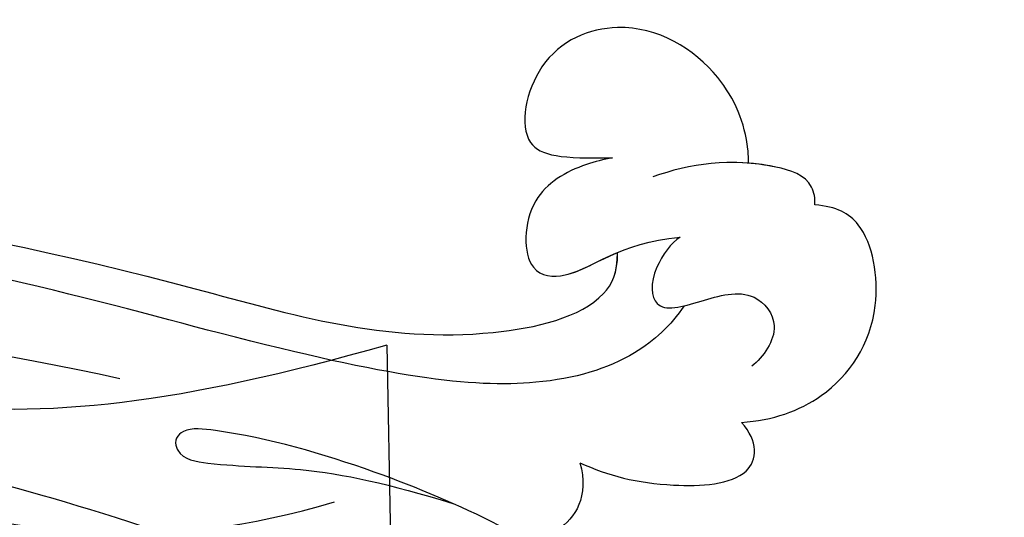
# Model space of a CAD drawing. Units: millimetres. Extents: x 18589 to 20269, y 420 to 1608.
# Drawn here: x 19993 to 19997, y 700 to 702 of the extents above; entities that cross this region are included whole.
import ezdxf
from ezdxf.xclip import XClip

# ---------------------------------------------------------------- set-up
doc = ezdxf.new("R2010")
doc.units = ezdxf.units.MM
doc.header["$XCLIPFRAME"] = 2
doc.layers.add('H-06.木作(細線)', color=8, linetype='Continuous')
doc.layers.add('H-08.木作(細線)', color=8, linetype='Continuous')

# ---------------------------------------------------------------- blocks, each defined once
blk = doc.blocks.new('SE-21069L-d')
at = {"layer": 'H-08.木作(細線)'}
for points, knots in [([(-91.945, -7.494), (-93.374, -24.623), (-87.571, -47.057), (-79.911, -60.215), (-73.778, -68.318), (-70.225, -71.318), (-69.164, -70.98), (-69.423, -69.791), (-73.077, -68.076), (-76.636, -63.526), (-80.294, -58.041), (-80.452, -52.171), (-78.719, -52.377), (-78.446, -52.97)], [0, 0, 0, 0, 5.105843, 9.254628, 11.700278, 12.063051, 12.063901, 12.511879, 12.943806, 14.350823, 16.768829, 17.550805, 17.950995, 17.950995, 17.950995, 17.950995]), ([(-103.173, -27.937), (-103.869, -27.12), (-105.678, -25.882), (-108.879, -26.016), (-111.243, -28.445), (-111.043, -29.712), (-110.652, -30.358)], [0, 0, 0, 0, 0.680304, 1.558816, 2.204028, 2.588398, 2.588398, 2.588398, 2.588398]), ([(-103.173, -27.937), (-103.869, -27.12), (-105.678, -25.882), (-108.879, -26.016), (-111.243, -28.445), (-111.043, -29.712), (-110.652, -30.358)], [0, 0, 0, 0, 0.680304, 1.558816, 2.204028, 2.588398, 2.588398, 2.588398, 2.588398]), ([(-103.173, -27.937), (-103.869, -27.12), (-105.678, -25.882), (-108.879, -26.016), (-111.243, -28.445), (-111.043, -29.712), (-110.652, -30.358)], [0, 0, 0, 0, 0.680304, 1.558816, 2.204028, 2.588398, 2.588398, 2.588398, 2.588398]), ([(-98.772, -31.558), (-98.978, -30.534), (-99.659, -28.862), (-101.798, -26.29), (-103, -27.075), (-103.173, -27.937)], [0, 0, 0, 0, 0.757302, 1.315761, 1.763273, 1.763273, 1.763273, 1.763273]), ([(-98.772, -31.558), (-98.978, -30.534), (-99.659, -28.862), (-101.798, -26.29), (-103, -27.075), (-103.173, -27.937)], [0, 0, 0, 0, 0.757302, 1.315761, 1.763273, 1.763273, 1.763273, 1.763273]), ([(-98.772, -31.558), (-98.978, -30.534), (-99.659, -28.862), (-101.798, -26.29), (-103, -27.075), (-103.173, -27.937)], [0, 0, 0, 0, 0.757302, 1.315761, 1.763273, 1.763273, 1.763273, 1.763273]), ([(-107.014, -33.402), (-106.692, -33.53), (-105.394, -33.52), (-104.298, -32.567), (-105.546, -31.623), (-107.142, -30.435), (-106.657, -28.701), (-105.419, -28.664), (-104.924, -28.802)], [0, 0, 0, 0, 0.253243, 0.598706, 1.051848, 1.454684, 1.73119, 2.065479, 2.065479, 2.065479, 2.065479]), ([(-110.652, -30.358), (-110.828, -30.463), (-111.351, -31.019), (-110.58, -33.268), (-109.219, -34.643), (-108.113, -35.382)], [0, 0, 0, 0, 0.139846, 0.472662, 1.480088, 1.480088, 1.480088, 1.480088]), ([(-110.652, -30.358), (-110.828, -30.463), (-111.351, -31.019), (-110.927, -32.256), (-110.408, -33.114), (-110.113, -33.508)], [0, 0, 0, 0, 0.1398465, 0.4726623, 0.8142682, 0.8142682, 0.8142682, 0.8142682]), ([(-110.652, -30.358), (-110.828, -30.463), (-111.351, -31.019), (-110.997, -32.052), (-110.608, -32.765), (-110.445, -33.024)], [0, 0, 0, 0, 0.1398465, 0.4726623, 0.6798807, 0.6798807, 0.6798807, 0.6798807]), ([(-98.772, -31.558), (-98.035, -30.609), (-96.652, -30.523), (-95.563, -31.383), (-95.237, -33.627), (-94.345, -37.294), (-92.952, -41.019), (-91.669, -43.216), (-91.072, -43.187), (-90.755, -42.538), (-91.575, -41.012), (-93.18, -38.891), (-94.301, -36.357), (-95.059, -34.225)], [0, 0, 0, 0, 0.544286, 0.840442, 1.118416, 2.237815, 3.560763, 3.857131, 4.080435, 4.100703, 4.395757, 5.259211, 6.481885, 6.481885, 6.481885, 6.481885]), ([(-98.772, -31.558), (-98.035, -30.609), (-96.652, -30.523), (-95.563, -31.383), (-95.237, -33.627), (-94.345, -37.294), (-92.952, -41.019), (-91.669, -43.216), (-91.072, -43.187), (-90.755, -42.538), (-91.575, -41.012), (-93.18, -38.891), (-94.301, -36.357), (-95.059, -34.225)], [0, 0, 0, 0, 0.544286, 0.840442, 1.118416, 2.237815, 3.560763, 3.857131, 4.080435, 4.100703, 4.395757, 5.259211, 6.481885, 6.481885, 6.481885, 6.481885]), ([(-98.772, -31.558), (-98.035, -30.609), (-96.867, -30.536), (-96.101, -30.986), (-95.953, -31.119)], [0, 0, 0, 0, 0.5442856, 0.7100947, 0.7100947, 0.7100947, 0.7100947]), ([(-105.212, -31.89), (-104.393, -31.858), (-102.598, -32.193), (-99.434, -34.564), (-96.21, -40.395), (-91.022, -54.434), (-87.324, -60.234)], [0, 0, 0, 0, 0.575974, 1.363691, 2.658866, 3.648146, 3.648146, 3.648146, 3.648146]), ([(-110.445, -33.024), (-110.574, -33.122), (-110.696, -33.225), (-110.813, -33.333), (-111.476, -33.947), (-112.581, -35.793), (-112.262, -39.305), (-109.18, -41.218), (-105.91, -39.702), (-106.766, -38.253), (-107.818, -36.872)], [-0.116289, -0.116289, -0.116289, -0.116289, 0, 0, 0, 0.661496, 1.571829, 2.196707, 2.743349, 3.183747, 3.183747, 3.183747, 3.183747]), ([(-110.445, -33.024), (-110.574, -33.122), (-110.696, -33.225), (-110.813, -33.333), (-111.476, -33.947), (-112.581, -35.793), (-112.262, -39.305), (-109.18, -41.218), (-105.91, -39.702), (-106.766, -38.253), (-107.818, -36.872)], [-0.116289, -0.116289, -0.116289, -0.116289, 0, 0, 0, 0.661496, 1.571829, 2.196707, 2.743349, 3.183747, 3.183747, 3.183747, 3.183747]), ([(-110.445, -33.024), (-110.574, -33.122), (-110.696, -33.225), (-110.813, -33.333), (-111.476, -33.947), (-112.581, -35.793), (-112.262, -39.305), (-109.18, -41.218), (-105.91, -39.702), (-106.766, -38.253), (-107.818, -36.872)], [-0.116289, -0.116289, -0.116289, -0.116289, 0, 0, 0, 0.661496, 1.571829, 2.196707, 2.743349, 3.183747, 3.183747, 3.183747, 3.183747]), ([(-107.818, -36.872), (-107.592, -37.089), (-107.353, -37.284), (-107.102, -37.458), (-106.481, -37.888), (-104.946, -38.538), (-102.758, -36.962), (-103.862, -35.201), (-105.615, -34.986), (-107.014, -33.402)], [-0.190752, -0.190752, -0.190752, -0.190752, 0, 0, 0, 0.470805, 1.031679, 1.414101, 2.326792, 2.326792, 2.326792, 2.326792]), ([(-107.818, -36.872), (-107.592, -37.089), (-107.353, -37.284), (-107.102, -37.458), (-106.481, -37.888), (-104.946, -38.538), (-102.758, -36.962), (-103.862, -35.201), (-105.615, -34.986), (-107.014, -33.402)], [-0.190752, -0.190752, -0.190752, -0.190752, 0, 0, 0, 0.470805, 1.031679, 1.414101, 2.326792, 2.326792, 2.326792, 2.326792]), ([(-69.232, -83.031), (-74.265, -79.22), (-84.996, -68.308), (-94.012, -50.949), (-98.503, -38.122), (-103.254, -34.086), (-104.761, -34.392), (-105.315, -34.811)], [0, 0, 0, 0, 4.414458, 10.99273, 13.454386, 14.423296, 14.803497, 14.803497, 14.803497, 14.803497]), ([(-69.232, -83.031), (-74.265, -79.22), (-84.996, -68.308), (-94.012, -50.949), (-98.503, -38.122), (-103.254, -34.086), (-104.761, -34.392), (-105.315, -34.811)], [0, 0, 0, 0, 4.414458, 10.99273, 13.454386, 14.423296, 14.803497, 14.803497, 14.803497, 14.803497]), ([(-69.232, -83.031), (-74.265, -79.22), (-84.996, -68.308), (-94.012, -50.949), (-98.503, -38.122), (-103.254, -34.086), (-104.761, -34.392), (-105.3, -34.794)], [0, 0, 0, 0, 4.414458, 10.99273, 13.454386, 14.423296, 14.803497, 14.803497, 14.803497, 14.803497]), ([(-107.818, -36.872), (-107.592, -37.089), (-107.353, -37.284), (-107.102, -37.458), (-106.481, -37.888), (-104.946, -38.538), (-102.758, -36.962), (-103.627, -35.576), (-104.637, -35.212), (-105.315, -34.811)], [-0.190752, -0.190752, -0.190752, -0.190752, 0, 0, 0, 0.470805, 1.031679, 1.414101, 1.931716, 1.931716, 1.931716, 1.931716]), ([(-66.151, -80.362), (-69.852, -77.545), (-80.626, -67.498), (-88.561, -52.913), (-91.713, -45.921)], [0, 0, 0, 0, 3.469118, 10.289014, 10.289014, 10.289014, 10.289014])]:
    blk.add_open_spline(points, degree=3, knots=knots, dxfattribs=at)
blk = doc.blocks.new('SE-21057L-d')
at = {"layer": 'H-08.木作(細線)', "ltscale": 0.2}
blk.add_line((95.869, -96.364), (102.869, -107.146), dxfattribs=at)
blk.add_arc((66.44, -67.633), 53.743, 264.5573, 312.6751, dxfattribs=at)
blk.add_arc((66.44, -67.633), 53.743, 264.5573, 312.6751, dxfattribs=at)
blk.add_arc((66.44, -67.633), 53.743, 264.5573, 312.6751, dxfattribs=at)
for points, knots in [([(95.869, -96.364), (90.955, -101.788), (81.334, -109.508), (58.078, -109.917), (34.326, -100.152), (16.733, -81.141), (10.42, -60.969), (13.175, -45.242), (17.959, -39.048), (19.204, -36.182), (18.676, -35.444), (18.481, -35.171)], [0, 0, 0, 0, 13.619473, 35.69231, 66.079041, 89.315548, 110.812483, 127.830053, 133.610207, 135.236911, 136.196882, 136.196882, 136.196882, 136.196882]), ([(-8.026, -70.793), (-3.43, -77.695), (7.33, -93.855), (31.246, -112.145), (58.052, -119.896), (80.625, -119.472), (91.201, -113.49), (95.955, -110.802)], [0, 0, 0, 0, 24.80684, 58.08298, 87.598863, 107.415567, 123.591167, 123.591167, 123.591167, 123.591167]), ([(-8.026, -70.793), (-3.43, -77.695), (7.33, -93.855), (31.246, -112.145), (58.052, -119.896), (80.625, -119.472), (91.201, -113.49), (95.955, -110.802)], [0, 0, 0, 0, 24.80684, 58.08298, 87.598863, 107.415567, 123.591167, 123.591167, 123.591167, 123.591167]), ([(2.066, -78.543), (8.992, -86.149), (22.71, -101.215), (47.89, -113.964), (72.326, -118.203), (85.356, -112.938), (97.014, -106.884)], [0, 0, 0, 0, 30.618293, 60.647416, 83.313254, 102.119397, 102.119397, 102.119397, 102.119397]), ([(19.994, -85.046), (25.415, -91.176), (36.833, -104.087), (60.896, -113.051), (82.219, -111.243), (93.105, -106.485), (97.185, -101.862)], [0, 0, 0, 0, 24.298322, 51.18201, 73.400888, 86.72316, 86.72316, 86.72316, 86.72316])]:
    blk.add_open_spline(points, degree=3, knots=knots, dxfattribs=at)
blk = doc.blocks.new('立揚展板用1107-240-3')
for name, p, rotation in [('SE-21057L-d', (14126.053, 5088.444), 328.0891615029507), ('SE-21069L-d', (14129.63, 4853.806), 233.4456866038336)]:
    blk.add_blockref(name, p, dxfattribs=dict(rotation=rotation))

msp = doc.modelspace()

# ---------------------------------------------------------------- block references
at = {"layer": 'H-06.木作(細線)', "color": 250, "true_color": 0x1b232c}
ref = msp.add_blockref('立揚展板用1107-240-3', (18295.1962, 105.2537), dxfattribs=dict(at, xscale=0.1200541592171505, yscale=0.1200541592171505, zscale=0.1200541592171505))
XClip(ref).set_block_clipping_path([(13795.2904808817, 4695.1892622255), (14869.7829356651, 6759.3849519929)])

doc.saveas('drawing.dxf')
